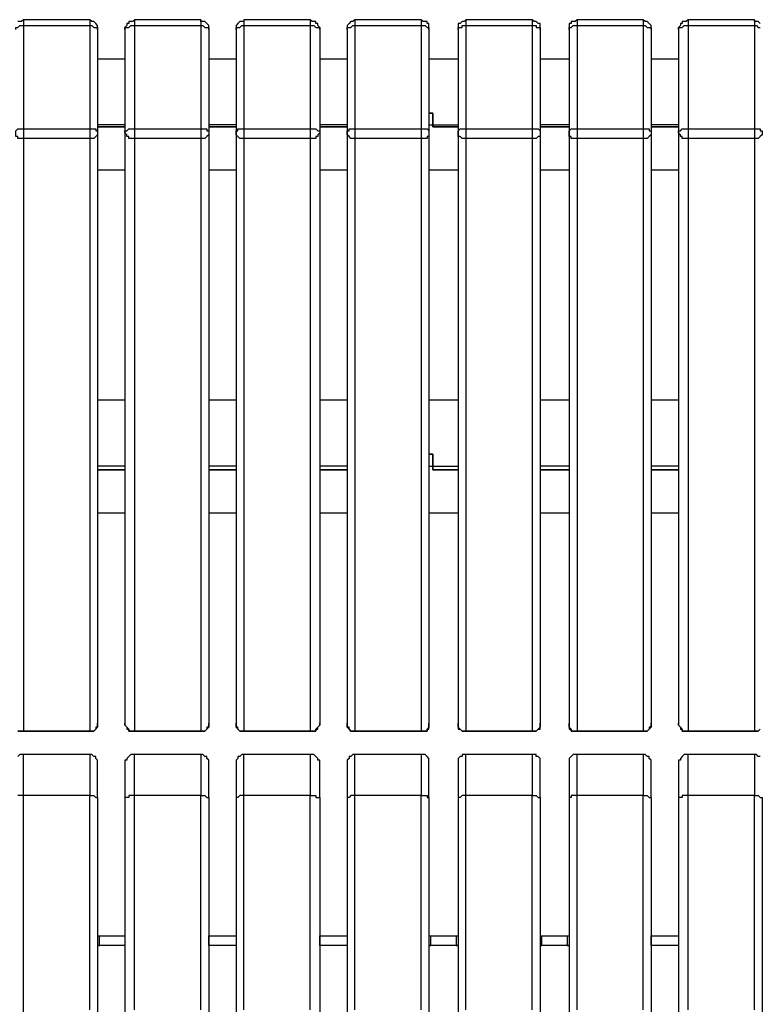
# Model space of a CAD drawing. Units: millimetres. Extents: x -202 to 2254, y -162 to 4212.
# Drawn here: x 1694 to 1961, y 3839 to 4195 of the extents above; entities that cross this region are included whole.
import ezdxf

# ---------------------------------------------------------------- set-up
doc = ezdxf.new("R2010")
doc.units = ezdxf.units.MM
doc.layers.add('МАФ', color=255, linetype='Continuous', lineweight=5)
doc.layers.add('Размеры', color=7, linetype='Continuous', lineweight=30)

# ---------------------------------------------------------------- blocks, each defined once
blk = doc.blocks.new('Скамейка стальная Авиньон - 2.25 м')
at = {"layer": 'МАФ', "lineweight": 25}
for points in [[(1718.95, 726.01), (1718.95, 725.31), (1718.95, 724.6), (1718.95, 723.89), (1719.65, 723.89), (1720.36, 723.19), (1721.06, 723.19), (1721.77, 723.19), (1721.77, 722.48), (1721.77, 723.19), (1721.77, 723.89), (1721.06, 724.6), (1720.36, 725.31), (1719.65, 725.31), (1718.95, 726.01), (1694.96, 726.01), (1694.25, 725.31), (1693.55, 725.31), (1692.84, 725.31)], [(1692.14, 722.48), (1692.14, 723.19), (1692.84, 723.19), (1693.55, 723.89), (1694.25, 723.89), (1694.96, 723.89), (1694.96, 686.5), (1718.95, 686.5), (1718.95, 685.79), (1718.95, 685.09), (1718.95, 684.38), (1718.95, 683.68), (1718.95, 682.97), (1718.95, 468.49)], [(1694.96, 726.01), (1694.96, 725.31), (1694.96, 724.6), (1694.96, 723.89), (1718.95, 723.89), (1718.95, 686.5), (1719.65, 686.5), (1720.36, 686.5), (1721.06, 686.5), (1721.06, 685.79), (1721.77, 685.79), (1721.77, 685.09), (1721.77, 684.38), (1721.06, 683.68), (1720.36, 682.97), (1719.65, 682.97), (1718.95, 682.97), (1694.96, 682.97), (1694.96, 468.49)], [(1759.16, 726.01), (1759.16, 725.31), (1759.16, 724.6), (1759.16, 723.89), (1759.87, 723.89), (1760.57, 723.19), (1761.28, 723.19), (1761.98, 723.19), (1761.98, 722.48), (1761.98, 723.19), (1761.98, 723.89), (1761.28, 724.6), (1760.57, 725.31), (1759.87, 725.31), (1759.16, 725.31), (1759.16, 726.01), (1735.17, 726.01), (1734.47, 725.31), (1733.76, 725.31), (1733.06, 725.31), (1733.06, 724.6), (1732.35, 724.6), (1732.35, 723.89), (1731.65, 723.19), (1731.65, 722.48), (1731.65, 685.79), (1731.65, 471.31)], [(1731.65, 722.48), (1731.65, 723.19), (1732.35, 723.19), (1733.06, 723.19), (1733.76, 723.89), (1734.47, 723.89), (1735.17, 723.89), (1735.17, 686.5), (1759.16, 686.5), (1759.16, 685.79), (1759.16, 685.09), (1759.16, 684.38), (1759.16, 683.68), (1759.16, 682.97), (1759.16, 468.49)], [(1735.17, 726.01), (1735.17, 725.31), (1735.17, 724.6), (1735.17, 723.89), (1759.16, 723.89), (1759.16, 686.5), (1759.87, 686.5), (1760.57, 686.5), (1761.28, 686.5), (1761.28, 685.79), (1761.98, 685.79), (1761.98, 685.09), (1761.98, 684.38), (1761.28, 683.68), (1760.57, 682.97), (1759.87, 682.97), (1759.16, 682.97), (1735.17, 682.97), (1735.17, 468.49)], [(1798.67, 726.01), (1798.67, 725.31), (1798.67, 724.6), (1798.67, 723.89), (1799.38, 723.89), (1800.08, 723.89), (1800.79, 723.19), (1801.5, 723.19), (1802.2, 723.19), (1802.2, 722.48), (1802.2, 723.19), (1801.5, 723.89), (1801.5, 724.6), (1800.79, 724.6), (1800.79, 725.31), (1800.08, 725.31), (1799.38, 725.31), (1798.67, 726.01), (1774.68, 726.01), (1774.68, 725.31), (1773.98, 725.31), (1773.27, 725.31), (1772.57, 724.6), (1771.86, 723.89), (1771.86, 723.19), (1771.86, 722.48), (1771.86, 685.79), (1771.86, 471.31)], [(1771.86, 722.48), (1771.86, 723.19), (1772.57, 723.19), (1773.27, 723.19), (1773.98, 723.89), (1774.68, 723.89), (1774.68, 686.5), (1798.67, 686.5), (1798.67, 685.79), (1798.67, 685.09), (1798.67, 684.38), (1798.67, 683.68), (1798.67, 682.97), (1798.67, 468.49)], [(1774.68, 726.01), (1774.68, 725.31), (1774.68, 724.6), (1774.68, 723.89), (1798.67, 723.89), (1798.67, 686.5), (1799.38, 686.5), (1800.08, 686.5), (1800.79, 686.5), (1801.5, 685.79), (1802.2, 685.79), (1802.2, 685.09), (1801.5, 684.38), (1801.5, 683.68), (1800.79, 683.68), (1800.79, 682.97), (1800.08, 682.97), (1799.38, 682.97), (1798.67, 682.97), (1774.68, 682.97), (1774.68, 468.49)], [(1838.89, 726.01), (1838.89, 725.31), (1838.89, 724.6), (1838.89, 723.89), (1839.6, 723.89), (1840.3, 723.89), (1841.01, 723.19), (1841.71, 723.19), (1841.71, 722.48), (1841.71, 723.19), (1841.71, 723.89), (1841.71, 724.6), (1841.01, 724.6), (1841.01, 725.31), (1840.3, 725.31), (1839.6, 725.31), (1838.89, 726.01), (1814.9, 726.01), (1814.2, 725.31), (1813.49, 725.31), (1812.78, 724.6), (1812.08, 723.89), (1812.08, 723.19), (1812.08, 722.48), (1812.08, 685.79), (1812.08, 471.31)], [(1812.08, 722.48), (1812.08, 723.19), (1812.78, 723.19), (1813.49, 723.19), (1814.2, 723.89), (1814.9, 723.89), (1814.9, 686.5), (1838.89, 686.5), (1838.89, 685.79), (1838.89, 685.09), (1838.89, 684.38), (1838.89, 683.68), (1838.89, 682.97), (1838.89, 468.49)], [(1814.9, 726.01), (1814.9, 725.31), (1814.9, 724.6), (1814.9, 723.89), (1838.89, 723.89), (1838.89, 686.5), (1839.6, 686.5), (1840.3, 686.5), (1841.01, 686.5), (1841.71, 685.79), (1841.71, 685.09), (1841.71, 684.38), (1841.71, 683.68), (1841.01, 683.68), (1841.01, 682.97), (1840.3, 682.97), (1839.6, 682.97), (1838.89, 682.97), (1814.9, 682.97), (1814.9, 468.49)], [(1879.11, 726.01), (1879.11, 725.31), (1879.11, 724.6), (1879.11, 723.89), (1879.81, 723.89), (1880.52, 723.89), (1880.52, 723.19), (1881.22, 723.19), (1881.93, 723.19), (1881.93, 722.48), (1881.93, 723.19), (1881.93, 723.89), (1881.93, 724.6), (1881.22, 724.6), (1880.52, 725.31), (1879.81, 725.31), (1879.11, 726.01), (1855.12, 726.01), (1854.41, 725.31), (1853.71, 725.31), (1853, 724.6), (1852.3, 724.6), (1852.3, 723.89), (1852.3, 723.19), (1852.3, 722.48), (1852.3, 685.79), (1852.3, 471.31)], [(1852.3, 722.48), (1852.3, 723.19), (1853, 723.19), (1853.71, 723.19), (1853.71, 723.89), (1854.41, 723.89), (1855.12, 723.89), (1855.12, 686.5), (1879.11, 686.5), (1879.11, 685.79), (1879.11, 685.09), (1879.11, 684.38), (1879.11, 683.68), (1879.11, 682.97), (1879.11, 468.49)], [(1855.12, 726.01), (1855.12, 725.31), (1855.12, 724.6), (1855.12, 723.89), (1879.11, 723.89), (1879.11, 686.5), (1879.81, 686.5), (1880.52, 686.5), (1881.22, 686.5), (1881.93, 685.79), (1881.93, 685.09), (1881.93, 684.38), (1881.93, 683.68), (1881.22, 683.68), (1880.52, 682.97), (1879.81, 682.97), (1879.11, 682.97), (1855.12, 682.97), (1855.12, 468.49)], [(1919.32, 726.01), (1919.32, 725.31), (1919.32, 724.6), (1919.32, 723.89), (1920.03, 723.89), (1920.73, 723.19), (1921.44, 723.19), (1922.14, 723.19), (1922.14, 722.48), (1922.14, 723.19), (1922.14, 723.89), (1921.44, 724.6), (1920.73, 725.31), (1920.03, 725.31), (1919.32, 726.01), (1895.33, 726.01), (1894.63, 725.31), (1893.92, 725.31), (1893.22, 725.31), (1893.22, 724.6), (1892.51, 724.6), (1892.51, 723.89), (1892.51, 723.19), (1892.51, 722.48), (1892.51, 685.79), (1892.51, 471.31)], [(1892.51, 722.48), (1892.51, 723.19), (1893.22, 723.19), (1893.92, 723.89), (1894.63, 723.89), (1895.33, 723.89), (1895.33, 686.5), (1919.32, 686.5), (1919.32, 685.79), (1919.32, 685.09), (1919.32, 684.38), (1919.32, 683.68), (1919.32, 682.97), (1919.32, 468.49)], [(1895.33, 726.01), (1895.33, 725.31), (1895.33, 724.6), (1895.33, 723.89), (1919.32, 723.89), (1919.32, 686.5), (1920.03, 686.5), (1920.73, 686.5), (1921.44, 686.5), (1921.44, 685.79), (1922.14, 685.79), (1922.14, 685.09), (1922.14, 684.38), (1921.44, 683.68), (1920.73, 682.97), (1920.03, 682.97), (1919.32, 682.97), (1895.33, 682.97), (1895.33, 468.49)], [(1959.54, 726.01), (1959.54, 725.31), (1959.54, 724.6), (1959.54, 723.89), (1960.24, 723.89), (1960.95, 723.19), (1961.66, 723.19)], [(1961.66, 724.6), (1960.95, 725.31), (1960.24, 725.31), (1959.54, 725.31), (1959.54, 726.01), (1935.55, 726.01), (1934.84, 725.31), (1934.14, 725.31), (1933.43, 725.31), (1933.43, 724.6), (1932.73, 724.6), (1932.73, 723.89), (1932.02, 723.19), (1932.02, 722.48), (1932.02, 685.79), (1932.02, 471.31)], [(1932.02, 722.48), (1932.02, 723.19), (1932.73, 723.19), (1933.43, 723.19), (1934.14, 723.89), (1934.84, 723.89), (1935.55, 723.89), (1935.55, 686.5), (1959.54, 686.5), (1959.54, 685.79), (1959.54, 685.09), (1959.54, 684.38), (1959.54, 683.68), (1959.54, 682.97), (1959.54, 468.49)], [(1935.55, 726.01), (1935.55, 725.31), (1935.55, 724.6), (1935.55, 723.89), (1959.54, 723.89), (1959.54, 686.5), (1960.24, 686.5), (1960.95, 686.5), (1961.66, 686.5), (1961.66, 685.79), (1962.36, 685.79), (1962.36, 685.09), (1962.36, 684.38), (1961.66, 683.68), (1960.95, 682.97), (1960.24, 682.97), (1959.54, 682.97), (1935.55, 682.97), (1935.55, 468.49)], [(1721.77, 722.48), (1721.77, 685.79), (1721.77, 471.31)], [(1761.98, 722.48), (1761.98, 685.79), (1761.98, 471.31)], [(1802.2, 722.48), (1802.2, 685.79), (1802.2, 471.31)], [(1841.71, 722.48), (1841.71, 685.79), (1841.71, 471.31)], [(1881.93, 722.48), (1881.93, 685.79), (1881.93, 471.31)], [(1922.14, 722.48), (1922.14, 685.79), (1922.14, 471.31)], [(1721.77, 711.9), (1731.65, 711.9)], [(1761.98, 711.9), (1771.86, 711.9)], [(1802.2, 711.9), (1812.08, 711.9)], [(1841.71, 711.9), (1852.3, 711.9)], [(1881.93, 711.9), (1892.51, 711.9)], [(1922.14, 711.9), (1932.02, 711.9)], [(1841.71, 687.91), (1843.12, 687.91), (1843.12, 692.14), (1841.71, 692.14), (1843.12, 692.14), (1843.12, 687.91), (1852.3, 687.91)], [(1731.65, 687.91), (1721.77, 687.91)], [(1771.86, 687.91), (1761.98, 687.91)], [(1812.08, 687.91), (1802.2, 687.91)], [(1843.12, 690.73), (1843.12, 690.73)], [(1843.12, 690.73), (1843.12, 690.73)], [(1892.51, 687.91), (1881.93, 687.91)], [(1932.02, 687.91), (1922.14, 687.91)], [(1721.77, 671.68), (1731.65, 671.68)], [(1761.98, 671.68), (1771.86, 671.68)], [(1802.2, 671.68), (1812.08, 671.68)], [(1841.71, 671.68), (1852.3, 671.68)], [(1881.93, 671.68), (1892.51, 671.68)], [(1922.14, 671.68), (1932.02, 671.68)], [(1721.77, 588.43), (1731.65, 588.43)], [(1761.98, 588.43), (1771.86, 588.43)], [(1802.2, 588.43), (1812.08, 588.43)], [(1841.71, 588.43), (1852.3, 588.43)], [(1881.93, 588.43), (1892.51, 588.43)], [(1922.14, 588.43), (1932.02, 588.43)], [(1841.71, 564.44), (1843.12, 564.44), (1843.12, 568.67), (1841.71, 568.67), (1843.12, 568.67), (1843.12, 564.44), (1852.3, 564.44)], [(1843.12, 567.26), (1843.12, 567.26)], [(1843.12, 567.26), (1843.12, 567.26)], [(1731.65, 564.44), (1721.77, 564.44)], [(1771.86, 564.44), (1761.98, 564.44)], [(1812.08, 564.44), (1802.2, 564.44)], [(1892.51, 564.44), (1881.93, 564.44)], [(1932.02, 564.44), (1922.14, 564.44)], [(1721.77, 547.51), (1731.65, 547.51)], [(1761.98, 547.51), (1771.86, 547.51)], [(1802.2, 547.51), (1812.08, 547.51)], [(1841.71, 547.51), (1852.3, 547.51)], [(1881.93, 547.51), (1892.51, 547.51)], [(1922.14, 547.51), (1932.02, 547.51)], [(1692.84, 468.49), (1693.55, 468.49), (1694.25, 468.49), (1694.96, 468.49), (1718.95, 468.49), (1719.65, 468.49), (1720.36, 468.49), (1721.06, 469.19), (1721.77, 469.9), (1721.77, 470.6), (1721.77, 471.31), (1721.77, 470.6), (1721.77, 469.9), (1721.06, 469.9), (1721.06, 469.19), (1720.36, 468.49), (1719.65, 468.49), (1718.95, 468.49), (1694.96, 468.49), (1694.25, 468.49), (1693.55, 468.49), (1692.84, 468.49)], [(1961.66, 469.19), (1960.95, 468.49), (1960.24, 468.49), (1959.54, 468.49), (1935.55, 468.49), (1934.84, 468.49), (1934.14, 468.49), (1933.43, 468.49), (1933.43, 469.19), (1932.73, 469.9), (1932.02, 470.6), (1932.02, 471.31), (1932.02, 470.6), (1932.73, 469.9), (1932.73, 469.19), (1933.43, 469.19), (1933.43, 468.49), (1934.14, 468.49), (1934.84, 468.49), (1935.55, 468.49), (1959.54, 468.49), (1960.24, 468.49), (1960.95, 468.49), (1961.66, 469.19)], [(1694.96, 468.49), (1694.96, 468.49)], [(1718.95, 468.49), (1718.95, 468.49)], [(1735.17, 468.49), (1735.17, 468.49)], [(1759.16, 468.49), (1759.16, 468.49)], [(1774.68, 468.49), (1774.68, 468.49)], [(1798.67, 468.49), (1798.67, 468.49)], [(1814.9, 468.49), (1814.9, 468.49)], [(1838.89, 468.49), (1838.89, 468.49)], [(1855.12, 468.49), (1855.12, 468.49)], [(1879.11, 468.49), (1879.11, 468.49)], [(1895.33, 468.49), (1895.33, 468.49)], [(1919.32, 468.49), (1919.32, 468.49)], [(1935.55, 468.49), (1935.55, 468.49)], [(1959.54, 468.49), (1959.54, 468.49)], [(1721.77, 444.5), (1721.77, 446.61), (1721.77, 448.73), (1721.77, 450.85), (1721.77, 452.96), (1721.77, 454.37), (1721.77, 455.79), (1721.77, 456.49), (1721.77, 457.2), (1721.77, 457.9), (1721.06, 458.61), (1721.06, 459.31), (1720.36, 459.31), (1719.65, 460.02), (1718.95, 460.02), (1694.96, 460.02), (1694.25, 460.02), (1693.55, 460.02), (1692.84, 459.31)], [(1692.84, 29.63), (1693.55, 29.63), (1694.25, 29.63), (1694.96, 29.63), (1694.96, 55.74), (1694.96, 81.14), (1694.96, 107.24), (1694.96, 133.35), (1694.96, 159.45), (1694.96, 185.56), (1694.96, 211.67), (1694.96, 237.77), (1694.96, 263.88), (1694.96, 289.98), (1694.96, 315.38), (1694.96, 341.49), (1694.96, 367.59), (1694.96, 393.7), (1694.96, 419.1), (1694.96, 445.2), (1694.25, 445.2), (1693.55, 445.2), (1692.84, 445.2)], [(1718.95, 367.59), (1718.95, 393.7), (1718.95, 419.1), (1718.95, 445.2), (1694.96, 445.2), (1694.96, 447.32), (1694.96, 450.14), (1694.96, 452.26), (1694.96, 454.37), (1694.96, 455.79), (1694.96, 457.2), (1694.96, 458.61), (1694.96, 459.31), (1694.96, 460.02)], [(1718.95, 460.02), (1718.95, 459.31), (1718.95, 458.61), (1718.95, 457.2), (1718.95, 455.79), (1718.95, 454.37), (1718.95, 452.26), (1718.95, 450.14), (1718.95, 447.32), (1718.95, 445.2), (1719.65, 445.2), (1720.36, 445.2), (1721.06, 444.5), (1721.77, 444.5), (1721.77, 419.1), (1721.77, 392.99), (1721.77, 366.89)], [(1761.98, 444.5), (1761.98, 446.61), (1761.98, 448.73), (1761.98, 450.85), (1761.98, 452.96), (1761.98, 454.37), (1761.98, 455.79), (1761.98, 456.49), (1761.98, 457.2), (1761.98, 457.9), (1761.28, 458.61), (1761.28, 459.31), (1760.57, 459.31), (1759.87, 460.02), (1759.16, 460.02), (1735.17, 460.02), (1734.47, 460.02), (1733.76, 460.02), (1733.06, 459.31), (1732.35, 458.61), (1732.35, 457.9), (1731.65, 457.9), (1731.65, 457.2), (1731.65, 456.49), (1731.65, 455.79), (1731.65, 454.37), (1731.65, 452.96), (1731.65, 450.85), (1731.65, 448.73), (1731.65, 446.61), (1731.65, 444.5), (1731.65, 419.1), (1731.65, 392.99), (1731.65, 366.89)], [(1735.17, 367.59), (1735.17, 393.7), (1735.17, 419.1), (1735.17, 445.2), (1734.47, 445.2), (1733.76, 445.2), (1733.06, 445.2), (1733.06, 444.5), (1732.35, 444.5), (1731.65, 444.5)], [(1759.16, 367.59), (1759.16, 393.7), (1759.16, 419.1), (1759.16, 445.2), (1735.17, 445.2), (1735.17, 447.32), (1735.17, 450.14), (1735.17, 452.26), (1735.17, 454.37), (1735.17, 455.79), (1735.17, 457.2), (1735.17, 458.61), (1735.17, 459.31), (1735.17, 460.02)], [(1759.16, 460.02), (1759.16, 459.31), (1759.16, 458.61), (1759.16, 457.2), (1759.16, 455.79), (1759.16, 454.37), (1759.16, 452.26), (1759.16, 450.14), (1759.16, 447.32), (1759.16, 445.2), (1759.87, 445.2), (1760.57, 445.2), (1761.28, 444.5), (1761.98, 444.5), (1761.98, 419.1), (1761.98, 392.99), (1761.98, 366.89)], [(1802.2, 444.5), (1802.2, 446.61), (1802.2, 448.73), (1802.2, 450.85), (1802.2, 452.96), (1802.2, 454.37), (1802.2, 455.79), (1802.2, 456.49), (1802.2, 457.2), (1802.2, 457.9), (1801.5, 457.9), (1801.5, 458.61), (1800.79, 459.31), (1800.08, 460.02), (1799.38, 460.02), (1798.67, 460.02), (1774.68, 460.02), (1773.98, 460.02), (1773.27, 459.31), (1772.57, 459.31), (1772.57, 458.61), (1771.86, 457.9), (1771.86, 457.2), (1771.86, 456.49), (1771.86, 455.79), (1771.86, 454.37), (1771.86, 452.96), (1771.86, 450.85), (1771.86, 448.73), (1771.86, 446.61), (1771.86, 444.5), (1771.86, 419.1), (1771.86, 392.99), (1771.86, 366.89)], [(1774.68, 367.59), (1774.68, 393.7), (1774.68, 419.1), (1774.68, 445.2), (1773.98, 445.2), (1773.27, 445.2), (1772.57, 444.5), (1771.86, 444.5)], [(1798.67, 367.59), (1798.67, 393.7), (1798.67, 419.1), (1798.67, 445.2), (1774.68, 445.2), (1774.68, 447.32), (1774.68, 450.14), (1774.68, 452.26), (1774.68, 454.37), (1774.68, 455.79), (1774.68, 457.2), (1774.68, 458.61), (1774.68, 459.31), (1774.68, 460.02)], [(1798.67, 460.02), (1798.67, 459.31), (1798.67, 458.61), (1798.67, 457.2), (1798.67, 455.79), (1798.67, 454.37), (1798.67, 452.26), (1798.67, 450.14), (1798.67, 447.32), (1798.67, 445.2), (1799.38, 445.2), (1800.08, 445.2), (1800.79, 445.2), (1800.79, 444.5), (1801.5, 444.5), (1802.2, 444.5), (1802.2, 419.1), (1802.2, 392.99), (1802.2, 366.89)], [(1841.71, 444.5), (1841.71, 446.61), (1841.71, 448.73), (1841.71, 450.85), (1841.71, 452.96), (1841.71, 454.37), (1841.71, 455.79), (1841.71, 456.49), (1841.71, 457.2), (1841.71, 457.9), (1841.71, 458.61), (1841.01, 459.31), (1840.3, 460.02), (1839.6, 460.02), (1838.89, 460.02), (1814.9, 460.02), (1814.2, 460.02), (1813.49, 459.31), (1812.78, 459.31), (1812.78, 458.61), (1812.08, 457.9), (1812.08, 457.2), (1812.08, 456.49), (1812.08, 455.79), (1812.08, 454.37), (1812.08, 452.96), (1812.08, 450.85), (1812.08, 448.73), (1812.08, 446.61), (1812.08, 444.5), (1812.08, 419.1), (1812.08, 392.99), (1812.08, 366.89)], [(1814.9, 367.59), (1814.9, 393.7), (1814.9, 419.1), (1814.9, 445.2), (1814.2, 445.2), (1813.49, 445.2), (1812.78, 444.5), (1812.08, 444.5)], [(1838.89, 367.59), (1838.89, 393.7), (1838.89, 419.1), (1838.89, 445.2), (1814.9, 445.2), (1814.9, 447.32), (1814.9, 450.14), (1814.9, 452.26), (1814.9, 454.37), (1814.9, 455.79), (1814.9, 457.2), (1814.9, 458.61), (1814.9, 459.31), (1814.9, 460.02)], [(1838.89, 460.02), (1838.89, 459.31), (1838.89, 458.61), (1838.89, 457.2), (1838.89, 455.79), (1838.89, 454.37), (1838.89, 452.26), (1838.89, 450.14), (1838.89, 447.32), (1838.89, 445.2), (1839.6, 445.2), (1840.3, 445.2), (1841.01, 445.2), (1841.01, 444.5), (1841.71, 444.5), (1841.71, 419.1), (1841.71, 392.99), (1841.71, 366.89)], [(1881.93, 444.5), (1881.93, 446.61), (1881.93, 448.73), (1881.93, 450.85), (1881.93, 452.96), (1881.93, 454.37), (1881.93, 455.79), (1881.93, 456.49), (1881.93, 457.2), (1881.93, 457.9), (1881.93, 458.61), (1881.22, 459.31), (1880.52, 459.31), (1880.52, 460.02), (1879.81, 460.02), (1879.11, 460.02), (1855.12, 460.02), (1854.41, 460.02), (1853.71, 460.02), (1853.71, 459.31), (1853, 459.31), (1852.3, 458.61), (1852.3, 457.9), (1852.3, 457.2), (1852.3, 456.49), (1852.3, 455.79), (1852.3, 454.37), (1852.3, 452.96), (1852.3, 450.85), (1852.3, 448.73), (1852.3, 446.61), (1852.3, 444.5), (1852.3, 419.1), (1852.3, 392.99), (1852.3, 366.89)], [(1855.12, 367.59), (1855.12, 393.7), (1855.12, 419.1), (1855.12, 445.2), (1854.41, 445.2), (1853.71, 445.2), (1853, 444.5), (1852.3, 444.5)], [(1879.11, 367.59), (1879.11, 393.7), (1879.11, 419.1), (1879.11, 445.2), (1855.12, 445.2), (1855.12, 447.32), (1855.12, 450.14), (1855.12, 452.26), (1855.12, 454.37), (1855.12, 455.79), (1855.12, 457.2), (1855.12, 458.61), (1855.12, 459.31), (1855.12, 460.02)], [(1879.11, 460.02), (1879.11, 459.31), (1879.11, 458.61), (1879.11, 457.2), (1879.11, 455.79), (1879.11, 454.37), (1879.11, 452.26), (1879.11, 450.14), (1879.11, 447.32), (1879.11, 445.2), (1879.81, 445.2), (1880.52, 445.2), (1881.22, 444.5), (1881.93, 444.5), (1881.93, 419.1), (1881.93, 392.99), (1881.93, 366.89)], [(1922.14, 444.5), (1922.14, 446.61), (1922.14, 448.73), (1922.14, 450.85), (1922.14, 452.96), (1922.14, 454.37), (1922.14, 455.79), (1922.14, 456.49), (1922.14, 457.2), (1922.14, 457.9), (1921.44, 458.61), (1921.44, 459.31), (1920.73, 459.31), (1920.03, 460.02), (1919.32, 460.02), (1895.33, 460.02), (1894.63, 460.02), (1893.92, 460.02), (1893.22, 459.31), (1892.51, 458.61), (1892.51, 457.9), (1892.51, 457.2), (1892.51, 456.49), (1892.51, 455.79), (1892.51, 454.37), (1892.51, 452.96), (1892.51, 450.85), (1892.51, 448.73), (1892.51, 446.61), (1892.51, 444.5), (1892.51, 419.1), (1892.51, 392.99), (1892.51, 366.89)], [(1895.33, 367.59), (1895.33, 393.7), (1895.33, 419.1), (1895.33, 445.2), (1894.63, 445.2), (1893.92, 445.2), (1893.22, 445.2), (1893.22, 444.5), (1892.51, 444.5)], [(1919.32, 367.59), (1919.32, 393.7), (1919.32, 419.1), (1919.32, 445.2), (1895.33, 445.2), (1895.33, 447.32), (1895.33, 450.14), (1895.33, 452.26), (1895.33, 454.37), (1895.33, 455.79), (1895.33, 457.2), (1895.33, 458.61), (1895.33, 459.31), (1895.33, 460.02)], [(1919.32, 460.02), (1919.32, 459.31), (1919.32, 458.61), (1919.32, 457.2), (1919.32, 455.79), (1919.32, 454.37), (1919.32, 452.26), (1919.32, 450.14), (1919.32, 447.32), (1919.32, 445.2), (1920.03, 445.2), (1920.73, 445.2), (1921.44, 444.5), (1922.14, 444.5), (1922.14, 419.1), (1922.14, 392.99), (1922.14, 366.89)], [(1961.66, 459.31), (1960.95, 459.31), (1960.24, 460.02), (1959.54, 460.02), (1935.55, 460.02), (1934.84, 460.02), (1934.14, 460.02), (1933.43, 459.31), (1932.73, 458.61), (1932.73, 457.9), (1932.02, 457.9), (1932.02, 457.2), (1932.02, 456.49), (1932.02, 455.79), (1932.02, 454.37), (1932.02, 452.96), (1932.02, 450.85), (1932.02, 448.73), (1932.02, 446.61), (1932.02, 444.5), (1932.02, 419.1), (1932.02, 392.99), (1932.02, 366.89)], [(1935.55, 367.59), (1935.55, 393.7), (1935.55, 419.1), (1935.55, 445.2), (1934.84, 445.2), (1934.14, 445.2), (1933.43, 445.2), (1933.43, 444.5), (1932.73, 444.5), (1932.02, 444.5)], [(1959.54, 367.59), (1959.54, 393.7), (1959.54, 419.1), (1959.54, 445.2), (1935.55, 445.2), (1935.55, 447.32), (1935.55, 450.14), (1935.55, 452.26), (1935.55, 454.37), (1935.55, 455.79), (1935.55, 457.2), (1935.55, 458.61), (1935.55, 459.31), (1935.55, 460.02)], [(1959.54, 460.02), (1959.54, 459.31), (1959.54, 458.61), (1959.54, 457.2), (1959.54, 455.79), (1959.54, 454.37), (1959.54, 452.26), (1959.54, 450.14), (1959.54, 447.32), (1959.54, 445.2), (1960.24, 445.2), (1960.95, 445.2), (1961.66, 444.5), (1962.36, 444.5), (1962.36, 419.1), (1962.36, 392.99), (1962.36, 366.89)], [(1721.77, 394.4), (1722.47, 394.4)], [(1731.65, 394.4), (1731.65, 394.4)], [(1761.98, 394.4), (1761.98, 394.4)], [(1771.86, 394.4), (1771.86, 394.4)], [(1802.2, 394.4), (1802.2, 394.4)], [(1812.08, 394.4), (1812.08, 394.4)], [(1841.71, 394.4), (1842.42, 394.4)], [(1851.59, 394.4), (1852.3, 394.4)], [(1881.93, 394.4), (1882.63, 394.4)], [(1891.81, 394.4), (1892.51, 394.4)], [(1922.14, 394.4), (1922.14, 394.4)], [(1932.02, 394.4), (1932.02, 394.4)], [(1731.65, 390.87), (1731.65, 390.87)], [(1731.65, 390.87), (1731.65, 390.87)], [(1761.98, 390.87), (1761.98, 390.87)], [(1761.98, 390.87), (1761.98, 390.87)], [(1771.86, 390.87), (1771.86, 390.87)], [(1771.86, 390.87), (1771.86, 390.87)], [(1802.2, 390.87), (1802.2, 390.87)], [(1802.2, 390.87), (1802.2, 390.87)], [(1812.08, 390.87), (1812.08, 390.87)], [(1812.08, 390.87), (1812.08, 390.87)], [(1922.14, 390.87), (1922.14, 390.87)], [(1922.14, 390.87), (1922.14, 390.87)], [(1932.02, 390.87), (1932.02, 390.87)], [(1932.02, 390.87), (1932.02, 390.87)]]:
    blk.add_lwpolyline(points, dxfattribs=at)
for points in [[(1843.12, 687.91), (1843.12, 687.21), (1852.3, 687.21), (1843.12, 687.21)], [(1692.14, 685.79), (1692.84, 686.5), (1693.55, 686.5), (1694.25, 686.5), (1694.96, 686.5), (1694.96, 685.79), (1694.96, 685.09), (1694.96, 684.38), (1694.96, 683.68), (1694.96, 682.97), (1694.25, 682.97), (1693.55, 682.97), (1692.84, 682.97), (1692.84, 683.68), (1692.14, 683.68), (1692.14, 684.38), (1692.14, 685.09)], [(1721.77, 687.21), (1731.65, 687.21)], [(1731.65, 685.79), (1732.35, 685.79), (1733.06, 686.5), (1733.76, 686.5), (1734.47, 686.5), (1735.17, 686.5), (1735.17, 685.79), (1735.17, 685.09), (1735.17, 684.38), (1735.17, 683.68), (1735.17, 682.97), (1734.47, 682.97), (1733.76, 682.97), (1733.06, 682.97), (1733.06, 683.68), (1732.35, 683.68), (1732.35, 684.38), (1731.65, 685.09)], [(1761.98, 687.21), (1771.86, 687.21)], [(1771.86, 685.79), (1772.57, 685.79), (1772.57, 686.5), (1773.27, 686.5), (1773.98, 686.5), (1774.68, 686.5), (1774.68, 685.79), (1774.68, 685.09), (1774.68, 684.38), (1774.68, 683.68), (1774.68, 682.97), (1773.98, 682.97), (1773.27, 682.97), (1772.57, 683.68), (1771.86, 684.38), (1771.86, 685.09)], [(1802.2, 687.21), (1812.08, 687.21)], [(1812.08, 685.79), (1812.78, 685.79), (1812.78, 686.5), (1813.49, 686.5), (1814.2, 686.5), (1814.9, 686.5), (1814.9, 685.79), (1814.9, 685.09), (1814.9, 684.38), (1814.9, 683.68), (1814.9, 682.97), (1814.2, 682.97), (1813.49, 682.97), (1812.78, 683.68), (1812.08, 684.38), (1812.08, 685.09)], [(1852.3, 685.79), (1853, 686.5), (1853.71, 686.5), (1854.41, 686.5), (1855.12, 686.5), (1855.12, 685.79), (1855.12, 685.09), (1855.12, 684.38), (1855.12, 683.68), (1855.12, 682.97), (1854.41, 682.97), (1853.71, 682.97), (1853, 683.68), (1852.3, 683.68), (1852.3, 684.38), (1852.3, 685.09)], [(1881.93, 687.21), (1892.51, 687.21)], [(1892.51, 685.79), (1893.22, 686.5), (1893.92, 686.5), (1894.63, 686.5), (1895.33, 686.5), (1895.33, 685.79), (1895.33, 685.09), (1895.33, 684.38), (1895.33, 683.68), (1895.33, 682.97), (1894.63, 682.97), (1893.92, 682.97), (1893.22, 682.97), (1893.22, 683.68), (1892.51, 683.68), (1892.51, 684.38), (1892.51, 685.09)], [(1922.14, 687.21), (1932.02, 687.21)], [(1932.02, 685.79), (1932.73, 685.79), (1933.43, 686.5), (1934.14, 686.5), (1934.84, 686.5), (1935.55, 686.5), (1935.55, 685.79), (1935.55, 685.09), (1935.55, 684.38), (1935.55, 683.68), (1935.55, 682.97), (1934.84, 682.97), (1934.14, 682.97), (1933.43, 682.97), (1933.43, 683.68), (1932.73, 683.68), (1932.73, 684.38), (1932.02, 685.09)], [(1843.12, 564.44), (1843.12, 563.03), (1852.3, 563.03), (1843.12, 563.03)], [(1721.77, 563.03), (1731.65, 563.03)], [(1761.98, 563.03), (1771.86, 563.03)], [(1802.2, 563.03), (1812.08, 563.03)], [(1881.93, 563.03), (1892.51, 563.03)], [(1922.14, 563.03), (1932.02, 563.03)], [(1759.16, 468.49), (1735.17, 468.49), (1734.47, 468.49), (1733.76, 468.49), (1733.06, 468.49), (1733.06, 469.19), (1732.35, 469.9), (1731.65, 470.6), (1731.65, 471.31), (1731.65, 470.6), (1732.35, 469.9), (1732.35, 469.19), (1733.06, 469.19), (1733.06, 468.49), (1733.76, 468.49), (1734.47, 468.49), (1735.17, 468.49), (1759.16, 468.49), (1759.87, 468.49), (1760.57, 468.49), (1761.28, 469.19), (1761.98, 469.9), (1761.98, 470.6), (1761.98, 471.31), (1761.98, 470.6), (1761.98, 469.9), (1761.28, 469.9), (1761.28, 469.19), (1760.57, 468.49), (1759.87, 468.49)], [(1798.67, 468.49), (1774.68, 468.49), (1773.98, 468.49), (1773.27, 468.49), (1772.57, 469.19), (1772.57, 469.9), (1771.86, 469.9), (1771.86, 470.6), (1771.86, 471.31), (1771.86, 470.6), (1771.86, 469.9), (1772.57, 469.19), (1773.27, 468.49), (1773.98, 468.49), (1774.68, 468.49), (1798.67, 468.49), (1799.38, 468.49), (1800.08, 468.49), (1800.79, 468.49), (1800.79, 469.19), (1801.5, 469.19), (1801.5, 469.9), (1802.2, 470.6), (1802.2, 471.31), (1802.2, 470.6), (1801.5, 469.9), (1800.79, 469.19), (1800.79, 468.49), (1800.08, 468.49), (1799.38, 468.49)], [(1838.89, 468.49), (1814.9, 468.49), (1814.2, 468.49), (1813.49, 468.49), (1812.78, 469.19), (1812.78, 469.9), (1812.08, 469.9), (1812.08, 470.6), (1812.08, 471.31), (1812.08, 470.6), (1812.08, 469.9), (1812.78, 469.19), (1813.49, 468.49), (1814.2, 468.49), (1814.9, 468.49), (1838.89, 468.49), (1839.6, 468.49), (1840.3, 468.49), (1841.01, 468.49), (1841.01, 469.19), (1841.71, 469.19), (1841.71, 469.9), (1841.71, 470.6), (1841.71, 471.31), (1841.71, 470.6), (1841.71, 469.9), (1841.01, 469.19), (1841.01, 468.49), (1840.3, 468.49), (1839.6, 468.49)], [(1879.11, 468.49), (1855.12, 468.49), (1854.41, 468.49), (1853.71, 468.49), (1853, 469.19), (1852.3, 469.9), (1852.3, 470.6), (1852.3, 471.31), (1852.3, 470.6), (1852.3, 469.9), (1852.3, 469.19), (1853, 469.19), (1853.71, 468.49), (1854.41, 468.49), (1855.12, 468.49), (1879.11, 468.49), (1879.81, 468.49), (1880.52, 468.49), (1881.22, 469.19), (1881.93, 469.19), (1881.93, 469.9), (1881.93, 470.6), (1881.93, 471.31), (1881.93, 470.6), (1881.93, 469.9), (1881.22, 469.19), (1880.52, 468.49), (1879.81, 468.49)], [(1919.32, 468.49), (1895.33, 468.49), (1894.63, 468.49), (1893.92, 468.49), (1893.22, 468.49), (1893.22, 469.19), (1892.51, 469.9), (1892.51, 470.6), (1892.51, 471.31), (1892.51, 470.6), (1892.51, 469.9), (1892.51, 469.19), (1893.22, 469.19), (1893.22, 468.49), (1893.92, 468.49), (1894.63, 468.49), (1895.33, 468.49), (1919.32, 468.49), (1920.03, 468.49), (1920.73, 468.49), (1921.44, 469.19), (1922.14, 469.9), (1922.14, 470.6), (1922.14, 471.31), (1922.14, 470.6), (1922.14, 469.9), (1921.44, 469.9), (1921.44, 469.19), (1920.73, 468.49), (1920.03, 468.49)], [(1731.65, 394.4), (1731.65, 390.87), (1722.47, 390.87), (1722.47, 394.4)], [(1771.86, 394.4), (1771.86, 390.87), (1761.98, 390.87), (1761.98, 394.4)], [(1812.08, 394.4), (1812.08, 390.87), (1802.2, 390.87), (1802.2, 394.4)], [(1851.59, 394.4), (1851.59, 390.87), (1842.42, 390.87), (1842.42, 394.4)], [(1891.81, 394.4), (1891.81, 390.87), (1882.63, 390.87), (1882.63, 394.4)], [(1932.02, 394.4), (1932.02, 390.87), (1922.14, 390.87), (1922.14, 394.4)], [(1721.77, 390.87), (1722.47, 390.87)], [(1841.71, 390.87), (1842.42, 390.87)], [(1851.59, 390.87), (1852.3, 390.87)], [(1881.93, 390.87), (1882.63, 390.87)], [(1891.81, 390.87), (1892.51, 390.87)]]:
    blk.add_lwpolyline(points, close=True, dxfattribs=at)

msp = doc.modelspace()

# ---------------------------------------------------------------- block references
at = {"layer": 'Размеры'}
msp.add_blockref('Скамейка стальная Авиньон - 2.25 м', (0, 3469.21), dxfattribs=at)

doc.saveas('drawing.dxf')
